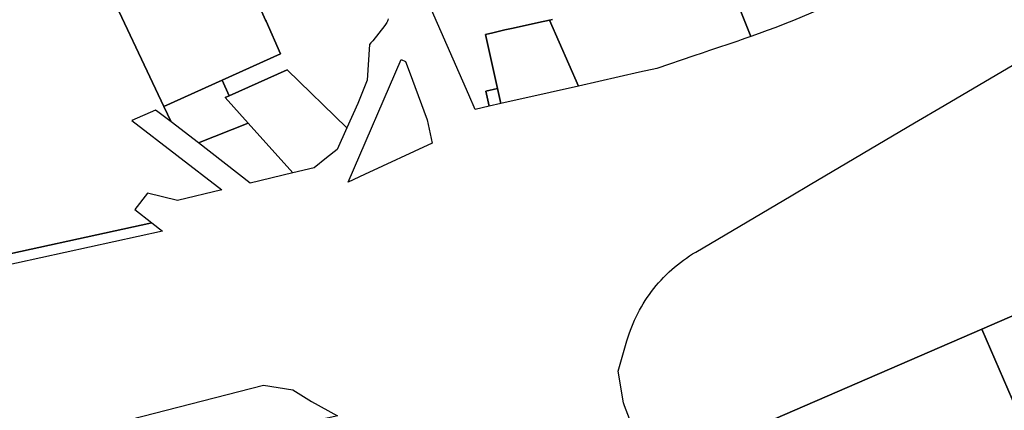
# Model space of a CAD drawing. Units: inches. Extents: x 325905 to 344157, y 4677686 to 4690549.
# Drawn here: x 334058 to 334930, y 4682362 to 4682707 of the extents above; entities that cross this region are included whole.
import ezdxf

# ---------------------------------------------------------------- set-up
doc = ezdxf.new("R2010")
doc.units = ezdxf.units.IN
doc.header["$MEASUREMENT"] = 0
doc.layers.add('Land_Parcels', color=7, linetype='Continuous')

msp = doc.modelspace()

# ---------------------------------------------------------------- linework, layer by layer
at = {"layer": 'Land_Parcels'}
for points in [[(334047.7092, 4682948.8768), (334093.178, 4682845.852), (334099.3676, 4682831.9156), (334097.8912, 4682831.2816), (334094.9504, 4682830.0192), (334124.1468, 4682762.9552), (334131.3516, 4682746.406), (334185.7536, 4682630.5848), (334192.2236, 4682616.7824), (334180.4116, 4682625.8288), (334178.5176, 4682627.2788), (334157.3812, 4682617.9884), (334237.1784, 4682556.61), (334197.9352, 4682547.2476), (334171.4288, 4682553.6964), (334160.168, 4682539.3296), (334175.3096, 4682527.5092), (334009.9572, 4682491.3768)], [(334384.3467, 4682707.9342), (334384.0438, 4682706.8723), (334383.6649, 4682705.835), (334383.2119, 4682704.8279), (334382.6872, 4682703.8563), (334382.0936, 4682702.9252), (334381.4693, 4682702.0834), (334370.736, 4682688.7), (334369.1544, 4682686.7612), (334367.9352, 4682685.206), (334367.9352, 4682685.206), (334365.734, 4682653.8192), (334357.452, 4682632.9736), (334347.874, 4682611.566), (334295.1192, 4682663.0376), (334243.6732, 4682639.9112), (334237.4932, 4682653.8432), (334288.9376, 4682676.9688), (334276.384, 4682706.026), (334275.9284, 4682706.9904), (334255.5872, 4682752.9788)], [(334687.444, 4682737.668), (334705.3956, 4682692.3204), (334701.0752, 4682690.8167), (334696.7468, 4682689.3352), (334693.8768, 4682688.364), (334668.7808, 4682679.9212), (334662.3972, 4682677.7736), (334654.8144, 4682675.2224), (334622.0664, 4682664.2052), (334606.9708, 4682660.784), (334606.9708, 4682660.784), (334552.8788, 4682648.5252), (334527.0728, 4682706.9428), (334529.9256, 4682707.5808)], [(334529.9256, 4682707.5808), (334527.0728, 4682706.9428), (334517.5744, 4682704.82), (334494.9108, 4682699.7544), (334487.746, 4682698.1528), (334476.99, 4682695.7488), (334470.4304, 4682694.2828), (334481.1864, 4682646.386), (334470.7784, 4682644.0492), (334473.7972, 4682630.6024), (334461.324, 4682627.7756), (334455.6948, 4682640.6628), (334422.83, 4682715.9036)], [(334610.8816, 4682320.37), (334593.6396, 4682365.4208), (334592.532, 4682368.3156), (334587.96, 4682396.1768), (334595.7392, 4682423.1495), (334597.6734, 4682429.2976), (334598.7696, 4682432.3869), (334599.9408, 4682435.4485), (334601.1864, 4682438.4807), (334602.5057, 4682441.4815), (334603.8977, 4682444.4493), (334605.3618, 4682447.3822), (334606.897, 4682450.2785), (334608.5024, 4682453.1365), (334610.1771, 4682455.9545), (334611.9201, 4682458.7307), (334613.7303, 4682461.4636), (334615.6066, 4682464.1515), (334617.548, 4682466.7929), (334619.5532, 4682469.386), (334621.6211, 4682471.9295), (334623.7505, 4682474.4217), (334625.9401, 4682476.8613), (334628.1885, 4682479.2467), (334630.6368, 4682481.7164), (334633.0027, 4682483.986), (334635.4233, 4682486.1971), (334637.897, 4682488.3485), (334640.4226, 4682490.439), (334642.9984, 4682492.4671), (334645.6229, 4682494.4319), (334648.2945, 4682496.332), (334651.0117, 4682498.1663), (334653.7729, 4682499.9338), (334656.5764, 4682501.6335), (334741.0208, 4682551.4256), (334757.8728, 4682561.37), (334850.248, 4682615.878), (334876.4144, 4682631.318), (334938.0832, 4682667.7072)], [(335019.2476, 4682480.928), (334909.8204, 4682433.4196), (334616.3288, 4682306.1376)], [(334931.7144, 4681889.5532), (334864.4103, 4681860.3535), (334863.4104, 4681859.9197), (334845.7769, 4681881.295), (334788.699, 4681952.4127), (334761.2764, 4681986.5788), (334756.8145, 4681996.0836), (334735.5572, 4682029.3759), (334719.0423, 4682058.2921), (334700.4084, 4682094.813), (334687.9324, 4682122.1837), (334653.4706, 4682200.5402), (334625.5788, 4682281.9696), (334616.3288, 4682306.1376), (334909.8204, 4682433.4196), (334975.058, 4682282.9932)]]:
    msp.add_lwpolyline(points, dxfattribs=at)
for points in [[(334185.7536, 4682630.5848), (334131.3516, 4682746.406), (334124.1468, 4682762.9552), (334168.0112, 4682784.242), (334138.8148, 4682851.306), (334199.3208, 4682881.0476), (334221.4856, 4682891.9428), (334247.462, 4682833.3372), (334225.0508, 4682823.1836), (334234.8684, 4682799.8388), (334235.2748, 4682798.9168), (334255.5872, 4682752.9788), (334275.9284, 4682706.9904), (334276.384, 4682706.026), (334288.9376, 4682676.9688), (334237.4932, 4682653.8432), (334185.7536, 4682630.5848)], [(334705.3956, 4682692.3204), (334687.444, 4682737.668), (334700.3332, 4682743.4036), (334769.412, 4682774.3668), (334790.4092, 4682727.356), (334775.6316, 4682720.5901), (334766.067, 4682716.3143), (334758.4378, 4682713.0026), (334750.777, 4682709.7645), (334743.0855, 4682706.6002), (334735.3639, 4682703.51), (334727.613, 4682700.4943), (334719.8333, 4682697.5532), (334712.6261, 4682694.9048), (334705.3956, 4682692.3204)], [(334484.2013, 4682632.9604), (334481.1864, 4682646.386), (334470.4304, 4682694.2828), (334476.99, 4682695.7488), (334487.746, 4682698.1528), (334494.9108, 4682699.7544), (334517.5744, 4682704.82), (334527.0728, 4682706.9428), (334552.8788, 4682648.5252), (334527.8836, 4682642.8604), (334484.2013, 4682632.9604)], [(334363.4968, 4682570.3136), (334348.9696, 4682563.5784), (334395.8204, 4682672.0644), (334399.7464, 4682670.3688), (334402.9584, 4682661.6888), (334418.84, 4682618.7716), (334423.4336, 4682598.1028), (334363.4968, 4682570.3136)], [(334299.966, 4682571.6168), (334260.5696, 4682615.6328), (334240.154, 4682638.3288), (334243.6732, 4682639.9112), (334295.1192, 4682663.0376), (334347.874, 4682611.566), (334339.1512, 4682592.438), (334329.808, 4682584.9488), (334318.7884, 4682576.1156), (334299.966, 4682571.6168)], [(334216.4508, 4682598.2284), (334192.2236, 4682616.7824), (334185.7536, 4682630.5848), (334237.4932, 4682653.8432), (334243.6732, 4682639.9112), (334240.154, 4682638.3288), (334260.5696, 4682615.6328), (334216.4508, 4682598.2284)], [(334481.1864, 4682646.386), (334484.2013, 4682632.9604), (334473.7972, 4682630.6024), (334470.7784, 4682644.0492), (334481.1864, 4682646.386)], [(334299.966, 4682571.6168), (334262.3636, 4682562.6296), (334216.4508, 4682598.2284), (334260.5696, 4682615.6328), (334299.966, 4682571.6168)], [(334011.9256, 4682482.452), (334009.9572, 4682491.3768), (334175.3096, 4682527.5092), (334184.7312, 4682520.2288), (334011.9256, 4682482.452)], [(335037.2104, 4682488.7304), (335129.2784, 4682276.85), (335125.3652, 4682275.1492), (335140.1828, 4682241.0484), (335117.5424, 4682231.2104), (335121.186, 4682222.8248), (335087.9236, 4682208.3712), (335069.462, 4682250.8576), (335028.0936, 4682232.882), (335001.6208, 4682294.5132), (334975.058, 4682282.9932), (334909.8204, 4682433.4196), (335019.2476, 4682480.928), (335037.2104, 4682488.7304)], [(334151.776, 4682353.458), (334155.6348, 4682353.54), (334273.9712, 4682383.8508), (334299.9788, 4682379.6528), (334316.5956, 4682369.4672), (334339.6112, 4682356.6192), (334337.0564, 4682356.0628), (334249.2024, 4682336.9224), (334230.2588, 4682332.7952), (334208.4664, 4682312.5104), (334215.7792, 4682306.8312), (334218.384, 4682304.8084), (334216.6884, 4682303.04), (334151.776, 4682353.458)]]:
    msp.add_lwpolyline(points, close=True, dxfattribs=at)

doc.saveas('drawing.dxf')
